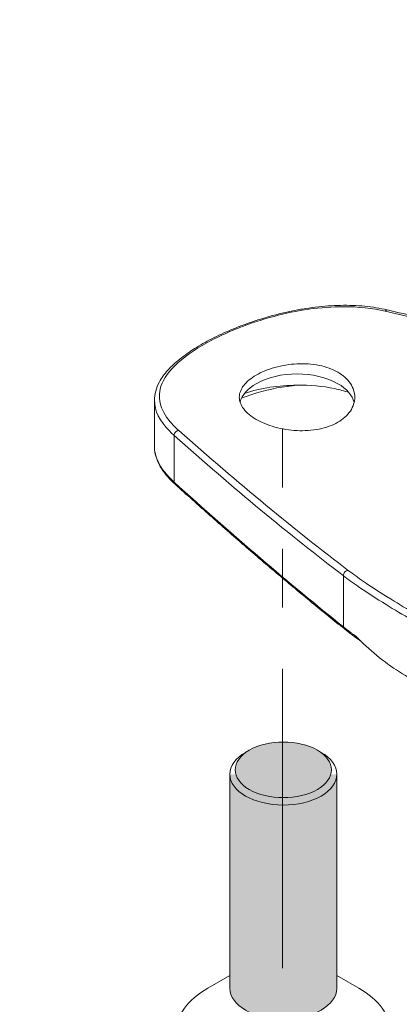
# Model space of a CAD drawing. Units: millimetres. Extents: x 7 to 172, y 57 to 240.
# Drawn here: x 30 to 32, y 179 to 186 of the extents above; entities that cross this region are included whole.
import ezdxf

# ---------------------------------------------------------------- set-up
doc = ezdxf.new("R2010")
doc.units = ezdxf.units.MM
doc.header["$MEASUREMENT"] = 0
doc.layers.add('Diagrams', color=7, linetype='Continuous')

# ---------------------------------------------------------------- blocks, each defined once
blk = doc.blocks.new('block 415')
at = {"layer": 'Diagrams', "true_color": 0xfffeff}
h = blk.add_hatch(color=7, dxfattribs=at)
h.dxf.hatch_style = 2
edge = h.paths.add_edge_path()
edge.add_spline(control_points=[(92.1911, 173.709), (92.1911, 173.709), (13.7409, 218.8706), (13.7409, 218.8706), (12.2829, 219.7124), (9.9189, 218.3475), (8.4609, 215.8222), (7.0029, 213.2968), (7.0029, 210.5671), (8.4609, 209.7253), (8.4609, 209.7253), (86.9111, 164.5638), (86.9111, 164.5638), (88.3691, 163.722), (90.7331, 165.0868), (92.1911, 167.6122), (92.8913, 168.8249), (93.2846, 170.1486), (93.2846, 171.292), (93.2846, 172.4353), (92.8913, 173.3048), (92.1911, 173.709)], knot_values=[0, 0, 0, 0, 1, 1, 1, 2, 2, 2, 3, 3, 3, 4, 4, 4, 5, 5, 5, 6, 6, 6, 7, 7, 7, 7], degree=3, periodic=1)
at = {"layer": 'Diagrams', "color": 7, "lineweight": 9, "true_color": 0xffffff}
blk.add_open_spline([(92.1911, 173.709), (92.1911, 173.709), (13.7409, 218.8706), (13.7409, 218.8706), (12.2829, 219.7124), (9.9189, 218.3475), (8.4609, 215.8222), (7.0029, 213.2968), (7.0029, 210.5671), (8.4609, 209.7253), (8.4609, 209.7253), (86.9111, 164.5638), (86.9111, 164.5638), (88.3691, 163.722), (90.7331, 165.0868), (92.1911, 167.6122), (92.8913, 168.8249), (93.2846, 170.1486), (93.2846, 171.292), (93.2846, 172.4353), (92.8913, 173.3048), (92.1911, 173.709)], degree=3, knots=[0, 0, 0, 0, 1, 1, 1, 2, 2, 2, 3, 3, 3, 4, 4, 4, 5, 5, 5, 6, 6, 6, 7, 7, 7, 7], dxfattribs=at)
blk = doc.blocks.new('block 414')
at = {"layer": 'Diagrams'}
blk.add_blockref('block 415', (0, 0), dxfattribs=at)
blk = doc.blocks.new('block 464')
at = {"layer": 'Diagrams', "color": 7, "lineweight": 9, "true_color": 0xffffff}
blk.add_open_spline([(31.9177, 183.2989), (31.7539, 183.3934), (31.4884, 183.3934), (31.3246, 183.2989)], degree=3, dxfattribs=at)
blk = doc.blocks.new('block 465')
at = {"layer": 'Diagrams', "color": 7, "lineweight": 9, "true_color": 0xffffff}
blk.add_open_spline([(32.0362, 183.1626), (32.0231, 183.2142), (31.9816, 183.262), (31.9177, 183.2989)], degree=3, dxfattribs=at)
blk = doc.blocks.new('block 466')
at = {"layer": 'Diagrams', "color": 7, "lineweight": 9, "true_color": 0xffffff}
blk.add_open_spline([(31.3246, 183.2989), (31.262, 183.2627), (31.2209, 183.2161), (31.207, 183.1657)], degree=3, dxfattribs=at)
blk = doc.blocks.new('block 478')
at = {"layer": 'Diagrams', "color": 7, "lineweight": 9, "true_color": 0xffffff}
blk.add_open_spline([(31.623, 183.2877), (31.4886, 183.2879), (31.3565, 183.2676), (31.2401, 183.2288)], degree=3, dxfattribs=at)
blk = doc.blocks.new('block 480')
at = {"layer": 'Diagrams', "color": 7, "lineweight": 9, "true_color": 0xffffff}
blk.add_open_spline([(32.43, 181.1666), (32.3137, 181.2341), (32.2025, 181.316), (32.1046, 181.4094)], degree=3, dxfattribs=at)
blk = doc.blocks.new('block 482')
at = {"layer": 'Diagrams', "color": 7, "lineweight": 9, "true_color": 0xffffff}
blk.add_open_spline([(32.1048, 181.4097), (32.0872, 181.4264), (32.07, 181.4436), (32.0532, 181.4611)], degree=3, dxfattribs=at)
blk = doc.blocks.new('block 484')
at = {"layer": 'Diagrams', "color": 7, "lineweight": 9, "true_color": 0xffffff}
blk.add_open_spline([(31.9973, 183.2345), (31.9645, 183.2456), (31.9299, 183.2552), (31.8942, 183.2629), (31.8072, 183.2817), (31.7131, 183.2895), (31.623, 183.2877)], degree=3, knots=[0, 0, 0, 0, 1, 1, 1, 2, 2, 2, 2], dxfattribs=at)
blk = doc.blocks.new('block 486')
at = {"layer": 'Diagrams', "color": 7, "lineweight": 9, "true_color": 0xffffff}
blk.add_open_spline([(31.3246, 183.0399), (31.2873, 183.0614), (31.255, 183.0876), (31.2336, 183.1154), (31.2123, 183.1432), (31.2018, 183.1728), (31.2018, 183.2005)], degree=3, knots=[0, 0, 0, 0, 1, 1, 1, 2, 2, 2, 2], dxfattribs=at)
blk = doc.blocks.new('block 487')
at = {"layer": 'Diagrams', "color": 7, "lineweight": 9, "true_color": 0xffffff}
blk.add_open_spline([(31.2018, 183.2005), (31.2018, 183.2282), (31.2123, 183.2578), (31.2336, 183.2856), (31.255, 183.3135), (31.2873, 183.3396), (31.3246, 183.3611), (31.3619, 183.3826), (31.4091, 183.4024), (31.4607, 183.4167), (31.5124, 183.4311), (31.5685, 183.44), (31.6211, 183.4426), (31.6738, 183.4453), (31.7299, 183.4421), (31.7816, 183.4317), (31.8332, 183.4214), (31.8804, 183.4039), (31.9177, 183.3824), (31.955, 183.3608), (31.9873, 183.3325), (32.0086, 183.3006), (32.03, 183.2688), (32.0405, 183.2335), (32.0405, 183.2005)], degree=3, knots=[0, 0, 0, 0, 1, 1, 1, 2, 2, 2, 3, 3, 3, 4, 4, 4, 5, 5, 5, 6, 6, 6, 7, 7, 7, 8, 8, 8, 8], dxfattribs=at)
blk = doc.blocks.new('block 488')
at = {"layer": 'Diagrams', "color": 7, "lineweight": 9, "true_color": 0xffffff}
blk.add_open_spline([(32.0405, 183.2005), (32.0405, 183.1675), (32.03, 183.1322), (32.0086, 183.1004), (31.9873, 183.0686), (31.955, 183.0402), (31.9177, 183.0187), (31.8804, 182.9972), (31.8332, 182.9796), (31.7816, 182.9693), (31.7299, 182.9589), (31.6738, 182.9557), (31.6211, 182.9584), (31.5685, 182.961), (31.5124, 182.9699), (31.4607, 182.9843), (31.4091, 182.9987), (31.3619, 183.0184), (31.3246, 183.0399)], degree=3, knots=[0, 0, 0, 0, 1, 1, 1, 2, 2, 2, 3, 3, 3, 4, 4, 4, 5, 5, 5, 6, 6, 6, 6], dxfattribs=at)
blk = doc.blocks.new('block 489')
at = {"layer": 'Diagrams', "color": 7, "lineweight": 9, "true_color": 0xffffff}
blk.add_open_spline([(31.623, 183.2877), (31.6224, 183.2877), (31.6218, 183.2876), (31.6211, 183.2876), (31.5256, 183.2798), (31.4236, 183.2605), (31.3297, 183.2322), (31.2906, 183.2205), (31.2529, 183.2072), (31.2174, 183.1928)], degree=3, knots=[0, 0, 0, 0, 1, 1, 1, 2, 2, 2, 3, 3, 3, 3], dxfattribs=at)
blk = doc.blocks.new('block 492')
at = {"layer": 'Diagrams', "color": 7, "lineweight": 9, "true_color": 0xffffff}
blk.add_lwpolyline([(30.5852, 182.8459), (30.5852, 183.1776)], dxfattribs=at)
blk = doc.blocks.new('block 494')
at = {"layer": 'Diagrams', "color": 7, "lineweight": 9, "true_color": 0xffffff}
blk.add_open_spline([(32.085, 181.4285), (32.0789, 181.4328), (32.0729, 181.4371), (32.067, 181.4414), (32.058, 181.4478), (32.0492, 181.4543), (32.0404, 181.4607), (32.0317, 181.4671), (32.0231, 181.4736), (32.0147, 181.48), (32.0062, 181.4864), (31.9978, 181.4928), (31.9896, 181.4992), (31.9814, 181.5056), (31.9733, 181.5119), (31.9653, 181.5183)], degree=3, knots=[0, 0, 0, 0, 1, 1, 1, 2, 2, 2, 3, 3, 3, 4, 4, 4, 5, 5, 5, 5], dxfattribs=at)
blk = doc.blocks.new('block 496')
at = {"layer": 'Diagrams', "color": 7, "lineweight": 9, "true_color": 0xffffff}
blk.add_open_spline([(31.9653, 181.5183), (31.8868, 181.581), (31.8075, 181.6453), (31.7274, 181.7111), (31.6473, 181.7769), (31.5665, 181.8442), (31.485, 181.913), (31.4035, 181.9817), (31.3214, 182.0519), (31.2386, 182.1235), (31.1558, 182.1951), (31.0724, 182.2682), (30.9884, 182.3425), (30.9045, 182.4168), (30.8199, 182.4925), (30.735, 182.5695)], degree=3, knots=[0, 0, 0, 0, 1, 1, 1, 2, 2, 2, 3, 3, 3, 4, 4, 4, 5, 5, 5, 5], dxfattribs=at)
blk = doc.blocks.new('block 499')
at = {"layer": 'Diagrams', "color": 7, "lineweight": 9, "true_color": 0xffffff}
blk.add_open_spline([(30.5852, 182.8459), (30.5852, 182.8265), (30.5874, 182.8072), (30.5916, 182.788), (30.5958, 182.7689), (30.6021, 182.7501), (30.6104, 182.7314), (30.6187, 182.7127), (30.629, 182.6942), (30.6411, 182.6759), (30.6532, 182.6577), (30.6672, 182.6397), (30.6829, 182.6219), (30.6986, 182.6042), (30.716, 182.5867), (30.735, 182.5695)], degree=3, knots=[0, 0, 0, 0, 1, 1, 1, 2, 2, 2, 3, 3, 3, 4, 4, 4, 5, 5, 5, 5], dxfattribs=at)
blk = doc.blocks.new('block 501')
at = {"layer": 'Diagrams', "color": 7, "lineweight": 9, "true_color": 0xffffff}
blk.add_open_spline([(34.4896, 183.3869), (34.3503, 183.4099), (34.209, 183.4344), (34.0661, 183.4602), (33.9231, 183.486), (33.7784, 183.5132), (33.6321, 183.5417), (33.4858, 183.5703), (33.3378, 183.6002), (33.1885, 183.6315), (33.0391, 183.6627), (32.8883, 183.6953), (32.7361, 183.7291), (32.584, 183.763), (32.4306, 183.7982), (32.276, 183.8346)], degree=3, knots=[0, 0, 0, 0, 1, 1, 1, 2, 2, 2, 3, 3, 3, 4, 4, 4, 5, 5, 5, 5], dxfattribs=at)
blk = doc.blocks.new('block 504')
at = {"layer": 'Diagrams', "color": 7, "lineweight": 9, "true_color": 0xffffff}
blk.add_open_spline([(32.276, 183.8346), (32.2499, 183.8407), (32.2233, 183.846), (32.1962, 183.8504), (32.1688, 183.8549), (32.141, 183.8585), (32.1127, 183.8612), (32.0842, 183.864), (32.0553, 183.8659), (32.0262, 183.8669), (31.9967, 183.868), (31.9669, 183.8682), (31.9371, 183.8676), (31.9068, 183.867), (31.8765, 183.8655), (31.8461, 183.8633), (31.8154, 183.8611), (31.7844, 183.8581), (31.7534, 183.8543), (31.7225, 183.8505), (31.6915, 183.846), (31.6606, 183.8408), (31.6298, 183.8356), (31.5991, 183.8298), (31.5686, 183.8233), (31.5383, 183.8169), (31.5081, 183.8098), (31.4783, 183.8023), (31.4487, 183.7947), (31.4194, 183.7867), (31.3905, 183.7781), (31.3618, 183.7697), (31.3333, 183.7607), (31.3052, 183.7513), (31.2776, 183.742), (31.2503, 183.7323), (31.2235, 183.7222), (31.1971, 183.7122), (31.1711, 183.7019), (31.1458, 183.6913), (31.1206, 183.6808), (31.096, 183.6699), (31.072, 183.6588), (31.0482, 183.6478), (31.0249, 183.6364), (31.0024, 183.6249), (30.98, 183.6134), (30.9583, 183.6017), (30.9373, 183.5898), (30.9163, 183.5779), (30.8961, 183.5658), (30.8766, 183.5536), (30.8571, 183.5412), (30.8385, 183.5288), (30.8207, 183.5162), (30.8027, 183.5035), (30.7857, 183.4906), (30.7695, 183.4777), (30.7532, 183.4645), (30.7379, 183.4513), (30.7236, 183.438), (30.7091, 183.4245), (30.6957, 183.4109), (30.6833, 183.3971), (30.6708, 183.3832), (30.6594, 183.3692), (30.6491, 183.355), (30.6389, 183.3409), (30.6298, 183.3266), (30.6219, 183.3121), (30.6099, 183.2902), (30.6007, 183.2679), (30.5945, 183.2455), (30.5883, 183.223), (30.5852, 183.2004), (30.5852, 183.1776)], degree=3, knots=[0, 0, 0, 0, 1, 1, 1, 2, 2, 2, 3, 3, 3, 4, 4, 4, 5, 5, 5, 6, 6, 6, 7, 7, 7, 8, 8, 8, 9, 9, 9, 10, 10, 10, 11, 11, 11, 12, 12, 12, 13, 13, 13, 14, 14, 14, 15, 15, 15, 16, 16, 16, 17, 17, 17, 18, 18, 18, 19, 19, 19, 20, 20, 20, 21, 21, 21, 22, 22, 22, 23, 23, 23, 24, 24, 24, 25, 25, 25, 25], dxfattribs=at)
blk = doc.blocks.new('block 538')
at = {"layer": 'Diagrams', "color": 7, "lineweight": 9, "true_color": 0xffffff}
blk.add_open_spline([(32.2622, 183.8247), (33.035, 183.6407), (33.7768, 183.4888), (34.4735, 183.3717)], degree=3, dxfattribs=at)
blk = doc.blocks.new('block 540')
at = {"layer": 'Diagrams', "color": 7, "lineweight": 9, "true_color": 0xffffff}
blk.add_open_spline([(30.5853, 183.1776), (30.5855, 183.1025), (30.6231, 183.0275), (30.6963, 182.9533), (30.7065, 182.943), (30.7173, 182.9327), (30.7288, 182.9225)], degree=3, knots=[0, 0, 0, 0, 1, 1, 1, 2, 2, 2, 2], dxfattribs=at)
blk = doc.blocks.new('block 546')
at = {"layer": 'Diagrams', "color": 7, "lineweight": 9, "true_color": 0xffffff}
blk.add_open_spline([(31.9955, 181.9411), (32.0291, 181.9156), (32.0651, 181.8896), (32.1034, 181.8633), (32.1646, 181.8211), (32.2315, 181.7778), (32.3038, 181.7335), (32.4193, 181.6625), (32.5485, 181.5885), (32.6877, 181.5136), (32.8119, 181.4468), (32.9445, 181.3792), (33.0823, 181.3136)], degree=3, knots=[0, 0, 0, 0, 1, 1, 1, 2, 2, 2, 3, 3, 3, 4, 4, 4, 4], dxfattribs=at)
blk = doc.blocks.new('block 547')
at = {"layer": 'Diagrams', "color": 7, "lineweight": 9, "true_color": 0xffffff}
blk.add_open_spline([(30.7288, 182.9225), (31.1582, 182.541), (31.5705, 182.1996), (31.9577, 181.9048)], degree=3, dxfattribs=at)
blk = doc.blocks.new('block 550')
at = {"layer": 'Diagrams', "color": 7, "lineweight": 9, "true_color": 0xffffff}
blk.add_open_spline([(30.7288, 182.5836), (30.729, 182.5779), (30.7312, 182.5729), (30.735, 182.5695)], degree=3, dxfattribs=at)
blk = doc.blocks.new('block 551')
at = {"layer": 'Diagrams', "color": 7, "lineweight": 9, "true_color": 0xffffff}
blk.add_open_spline([(31.9577, 181.9048), (31.9916, 181.8789), (32.0278, 181.8526), (32.0664, 181.8259), (32.1282, 181.7831), (32.1957, 181.7394), (32.2687, 181.6944), (32.3854, 181.6226), (32.516, 181.5478), (32.6568, 181.4722), (32.7826, 181.4048), (32.9169, 181.3365), (33.0564, 181.2704)], degree=3, knots=[0, 0, 0, 0, 1, 1, 1, 2, 2, 2, 3, 3, 3, 4, 4, 4, 4], dxfattribs=at)
blk = doc.blocks.new('block 552')
at = {"layer": 'Diagrams', "color": 7, "lineweight": 9, "true_color": 0xffffff}
blk.add_open_spline([(32.053, 181.461), (32.0498, 181.4633), (32.0466, 181.4657), (32.0434, 181.468), (32.0396, 181.4708), (32.0358, 181.4736), (32.032, 181.4765), (32.0259, 181.481), (32.0198, 181.4855), (32.0139, 181.49), (32.0043, 181.4972), (31.9949, 181.5043), (31.9857, 181.5115), (31.9762, 181.5189), (31.9669, 181.5262), (31.9577, 181.5336)], degree=3, knots=[0, 0, 0, 0, 1, 1, 1, 2, 2, 2, 3, 3, 3, 4, 4, 4, 5, 5, 5, 5], dxfattribs=at)
blk = doc.blocks.new('block 553')
at = {"layer": 'Diagrams', "color": 7, "lineweight": 9, "true_color": 0xffffff}
blk.add_open_spline([(32.2622, 183.8247), (32.1685, 183.847), (32.0662, 183.8578), (31.9615, 183.858), (31.7941, 183.8582), (31.6191, 183.8315), (31.4539, 183.7878), (31.273, 183.7399), (31.1029, 183.6716), (30.9664, 183.5961), (30.8714, 183.5435), (30.7924, 183.4872), (30.7348, 183.4304), (30.6772, 183.3737), (30.6404, 183.3156), (30.6268, 183.2585), (30.6053, 183.1683), (30.6411, 183.0779), (30.7305, 182.9884), (30.7404, 182.9784), (30.751, 182.9685), (30.7622, 182.9586)], degree=3, knots=[0, 0, 0, 0, 1, 1, 1, 2, 2, 2, 3, 3, 3, 4, 4, 4, 5, 5, 5, 6, 6, 6, 7, 7, 7, 7], dxfattribs=at)
blk = doc.blocks.new('block 554')
at = {"layer": 'Diagrams', "color": 7, "lineweight": 9, "true_color": 0xffffff}
blk.add_lwpolyline([(31.9577, 181.5336), (31.9577, 181.9048)], dxfattribs=at)
blk = doc.blocks.new('block 557')
at = {"layer": 'Diagrams', "color": 7, "lineweight": 9, "true_color": 0xffffff}
blk.add_open_spline([(31.9955, 181.9411), (31.9821, 181.9444), (31.9662, 181.9347), (31.96, 181.9193), (31.9581, 181.9145), (31.9573, 181.9095), (31.9577, 181.9048)], degree=3, knots=[0, 0, 0, 0, 1, 1, 1, 2, 2, 2, 2], dxfattribs=at)
blk = doc.blocks.new('block 558')
at = {"layer": 'Diagrams', "color": 7, "lineweight": 9, "true_color": 0xffffff}
blk.add_lwpolyline([(30.7288, 182.5836), (30.7288, 182.9225)], dxfattribs=at)
blk = doc.blocks.new('block 559')
at = {"layer": 'Diagrams', "color": 7, "lineweight": 9, "true_color": 0xffffff}
blk.add_open_spline([(30.7622, 182.9586), (31.1932, 182.5774), (31.6069, 182.236), (31.9955, 181.9411)], degree=3, dxfattribs=at)
blk = doc.blocks.new('block 563')
at = {"layer": 'Diagrams', "color": 7, "lineweight": 9, "true_color": 0xffffff}
blk.add_open_spline([(32.276, 183.8346), (32.2717, 183.8356), (32.2666, 183.8319), (32.2622, 183.8247)], degree=3, dxfattribs=at)
blk = doc.blocks.new('block 565')
at = {"layer": 'Diagrams', "color": 7, "lineweight": 9, "true_color": 0xffffff}
blk.add_open_spline([(30.7288, 182.5836), (31.1537, 182.1988), (31.5653, 181.8471), (31.9577, 181.5336)], degree=3, dxfattribs=at)
blk = doc.blocks.new('block 566')
at = {"layer": 'Diagrams', "color": 7, "lineweight": 9, "true_color": 0xffffff}
blk.add_open_spline([(30.5854, 182.8462), (30.5853, 182.8084), (30.5941, 182.7705), (30.6117, 182.733), (30.6354, 182.6827), (30.6752, 182.6323), (30.7288, 182.5836)], degree=3, knots=[0, 0, 0, 0, 1, 1, 1, 2, 2, 2, 2], dxfattribs=at)
blk = doc.blocks.new('block 567')
at = {"layer": 'Diagrams', "color": 7, "lineweight": 9, "true_color": 0xffffff}
blk.add_open_spline([(30.7622, 182.9586), (30.7479, 182.9584), (30.7333, 182.946), (30.7296, 182.9308), (30.7289, 182.928), (30.7286, 182.9252), (30.7288, 182.9225)], degree=3, knots=[0, 0, 0, 0, 1, 1, 1, 2, 2, 2, 2], dxfattribs=at)
blk = doc.blocks.new('block 568')
at = {"layer": 'Diagrams', "color": 7, "lineweight": 9, "true_color": 0xffffff}
blk.add_open_spline([(31.9577, 181.5336), (31.9582, 181.5273), (31.9609, 181.5218), (31.9653, 181.5183)], degree=3, dxfattribs=at)
blk = doc.blocks.new('block 442')
at = {"layer": 'Diagrams'}
for name in ['block 504', 'block 553', 'block 563', 'block 538', 'block 501', 'block 487', 'block 464', 'block 466', 'block 489', 'block 478', 'block 484', 'block 465', 'block 492', 'block 540', 'block 486', 'block 488', 'block 567', 'block 547', 'block 558', 'block 559', 'block 499', 'block 566', 'block 550', 'block 565', 'block 496', 'block 557', 'block 551', 'block 554', 'block 546', 'block 552', 'block 568', 'block 494', 'block 482', 'block 480']:
    blk.add_blockref(name, (0, 0), dxfattribs=at)
blk = doc.blocks.new('block 572')
at = {"layer": 'Diagrams', "color": 7, "lineweight": 5, "true_color": 0xffffff}
for points in [[(31.5148, 182.9727), (31.5148, 182.5453)], [(31.5148, 182.1), (31.5148, 181.6726)], [(31.5148, 181.2273), (31.5148, 179.0546)]]:
    blk.add_lwpolyline(points, dxfattribs=at)
blk = doc.blocks.new('block 574')
at = {"layer": 'Diagrams', "color": 7, "lineweight": 9, "true_color": 0xffffff}
blk.add_open_spline([(32.0709, 178.1481), (32.2166, 178.2322), (32.2985, 178.3463), (32.2985, 178.4653)], degree=3, dxfattribs=at)
blk = doc.blocks.new('block 575')
at = {"layer": 'Diagrams', "color": 7, "lineweight": 9, "true_color": 0xffffff}
blk.add_open_spline([(30.7446, 178.4653), (30.7446, 178.2175), (31.0925, 178.0167), (31.5215, 178.0167), (31.7276, 178.0167), (31.9252, 178.064), (32.0709, 178.1481)], degree=3, knots=[0, 0, 0, 0, 1, 1, 1, 2, 2, 2, 2], dxfattribs=at)
blk = doc.blocks.new('block 576')
at = {"layer": 'Diagrams', "color": 7, "lineweight": 9, "true_color": 0xffffff}
blk.add_open_spline([(31.7962, 180.3049), (31.8691, 180.3469), (31.91, 180.404), (31.91, 180.4634)], degree=3, dxfattribs=at)
blk = doc.blocks.new('block 577')
at = {"layer": 'Diagrams', "color": 7, "lineweight": 9, "true_color": 0xffffff}
blk.add_open_spline([(31.91, 180.4634), (31.91, 180.5229), (31.8691, 180.58), (31.7962, 180.622)], degree=3, dxfattribs=at)
blk = doc.blocks.new('block 578')
at = {"layer": 'Diagrams', "color": 7, "lineweight": 9, "true_color": 0xffffff}
blk.add_open_spline([(31.2469, 180.622), (31.174, 180.58), (31.1331, 180.5229), (31.1331, 180.4634)], degree=3, dxfattribs=at)
blk = doc.blocks.new('block 579')
at = {"layer": 'Diagrams', "color": 7, "lineweight": 9, "true_color": 0xffffff}
blk.add_open_spline([(31.1331, 180.4634), (31.1331, 180.3396), (31.307, 180.2392), (31.5215, 180.2392), (31.6246, 180.2392), (31.7234, 180.2628), (31.7962, 180.3049)], degree=3, knots=[0, 0, 0, 0, 1, 1, 1, 2, 2, 2, 2], dxfattribs=at)
blk = doc.blocks.new('block 580')
at = {"layer": 'Diagrams', "color": 7, "lineweight": 9, "true_color": 0xffffff}
blk.add_open_spline([(30.7446, 178.5921), (30.7446, 178.3444), (31.0925, 178.1436), (31.5215, 178.1436), (31.7276, 178.1436), (31.9252, 178.1908), (32.0709, 178.2749)], degree=3, knots=[0, 0, 0, 0, 1, 1, 1, 2, 2, 2, 2], dxfattribs=at)
blk = doc.blocks.new('block 581')
at = {"layer": 'Diagrams', "color": 7, "lineweight": 9, "true_color": 0xffffff}
blk.add_open_spline([(30.9722, 178.9093), (30.8265, 178.8252), (30.7446, 178.7111), (30.7446, 178.5921)], degree=3, dxfattribs=at)
blk = doc.blocks.new('block 582')
at = {"layer": 'Diagrams', "color": 7, "lineweight": 9, "true_color": 0xffffff}
blk.add_open_spline([(32.2985, 178.5921), (32.2985, 178.7111), (32.2166, 178.8252), (32.0709, 178.9093)], degree=3, dxfattribs=at)
blk = doc.blocks.new('block 583')
at = {"layer": 'Diagrams', "color": 7, "lineweight": 9, "true_color": 0xffffff}
blk.add_open_spline([(32.0709, 178.2749), (32.2166, 178.3591), (32.2985, 178.4732), (32.2985, 178.5921)], degree=3, dxfattribs=at)
blk = doc.blocks.new('block 584')
at = {"layer": 'Diagrams', "color": 7, "lineweight": 9, "true_color": 0xffffff}
blk.add_lwpolyline([(32.2985, 178.4653), (32.2985, 178.5921)], dxfattribs=at)
blk = doc.blocks.new('block 585')
at = {"layer": 'Diagrams', "color": 7, "lineweight": 9, "true_color": 0xffffff}
blk.add_lwpolyline([(31.1331, 179.0022), (30.9722, 178.9093)], dxfattribs=at)
blk = doc.blocks.new('block 586')
at = {"layer": 'Diagrams', "color": 7, "lineweight": 9, "true_color": 0xffffff}
blk.add_lwpolyline([(31.91, 179.0022), (32.0709, 178.9093)], dxfattribs=at)
blk = doc.blocks.new('block 587')
at = {"layer": 'Diagrams', "true_color": 0xfffeff}
h = blk.add_hatch(color=7, dxfattribs=at)
h.dxf.hatch_style = 2
edge = h.paths.add_edge_path()
edge.add_spline(control_points=[(31.1331, 180.4634), (31.1331, 180.4634), (31.1331, 178.9093), (31.1331, 178.9093), (31.1331, 178.7854), (31.307, 178.685), (31.5215, 178.685), (31.7361, 178.685), (31.91, 178.7854), (31.91, 178.9093), (31.91, 178.9093), (31.91, 180.4634), (31.91, 180.4634)], knot_values=[0, 0, 0, 0, 0.352778, 0.352778, 0.352778, 0.705556, 0.705556, 0.705556, 1.058333, 1.058333, 1.058333, 1.411111, 1.411111, 1.411111, 1.411111], degree=3, periodic=0)
edge.add_line((31.91, 180.4634), (31.1331, 180.4634))
at = {"layer": 'Diagrams', "color": 7, "lineweight": 9, "true_color": 0xffffff}
blk.add_open_spline([(31.1331, 180.4634), (31.1331, 180.4634), (31.1331, 178.9093), (31.1331, 178.9093), (31.1331, 178.7854), (31.307, 178.685), (31.5215, 178.685), (31.7361, 178.685), (31.91, 178.7854), (31.91, 178.9093), (31.91, 178.9093), (31.91, 180.4634), (31.91, 180.4634)], degree=3, knots=[0, 0, 0, 0, 1, 1, 1, 2, 2, 2, 3, 3, 3, 4, 4, 4, 4], dxfattribs=at)
blk = doc.blocks.new('block 588')
at = {"layer": 'Diagrams', "true_color": 0xfffeff}
h = blk.add_hatch(color=7, dxfattribs=at)
h.dxf.hatch_style = 2
edge = h.paths.add_edge_path()
edge.add_spline(control_points=[(31.7688, 180.3524), (31.9053, 180.4313), (31.9053, 180.5591), (31.7688, 180.6379), (31.6322, 180.7167), (31.4109, 180.7167), (31.2743, 180.6379), (31.1378, 180.5591), (31.1378, 180.4313), (31.2743, 180.3524), (31.4109, 180.2736), (31.6322, 180.2736), (31.7688, 180.3524)], knot_values=[0, 0, 0, 0, 0.352778, 0.352778, 0.352778, 0.705556, 0.705556, 0.705556, 1.058333, 1.058333, 1.058333, 1.411111, 1.411111, 1.411111, 1.411111], degree=3, periodic=0)
edge.add_line((31.7688, 180.3524), (31.7688, 180.3524))
at = {"layer": 'Diagrams', "color": 7, "lineweight": 9, "true_color": 0xffffff}
blk.add_open_spline([(31.7688, 180.3524), (31.9053, 180.4313), (31.9053, 180.5591), (31.7688, 180.6379), (31.6322, 180.7167), (31.4109, 180.7167), (31.2743, 180.6379), (31.1378, 180.5591), (31.1378, 180.4313), (31.2743, 180.3524), (31.4109, 180.2736), (31.6322, 180.2736), (31.7688, 180.3524)], degree=3, knots=[0, 0, 0, 0, 1, 1, 1, 2, 2, 2, 3, 3, 3, 4, 4, 4, 4], dxfattribs=at)
blk = doc.blocks.new('block 573')
at = {"layer": 'Diagrams'}
for name in ['block 588', 'block 578', 'block 577', 'block 579', 'block 587', 'block 576', 'block 585', 'block 586', 'block 581', 'block 582', 'block 580', 'block 583', 'block 584', 'block 575', 'block 574']:
    blk.add_blockref(name, (0, 0), dxfattribs=at)
blk = doc.blocks.new('block 571')
at = {"layer": 'Diagrams'}
for name in ['block 572', 'block 573']:
    blk.add_blockref(name, (0, 0), dxfattribs=at)
blk = doc.blocks.new('block 421')
at = {"layer": 'Diagrams'}
for name in ['block 442', 'block 571']:
    blk.add_blockref(name, (0, 0), dxfattribs=at)

msp = doc.modelspace()

# ---------------------------------------------------------------- block references
at = {"layer": 'Diagrams'}
for name in ['block 414', 'block 421']:
    msp.add_blockref(name, (0, 0), dxfattribs=at)

doc.saveas('drawing.dxf')
